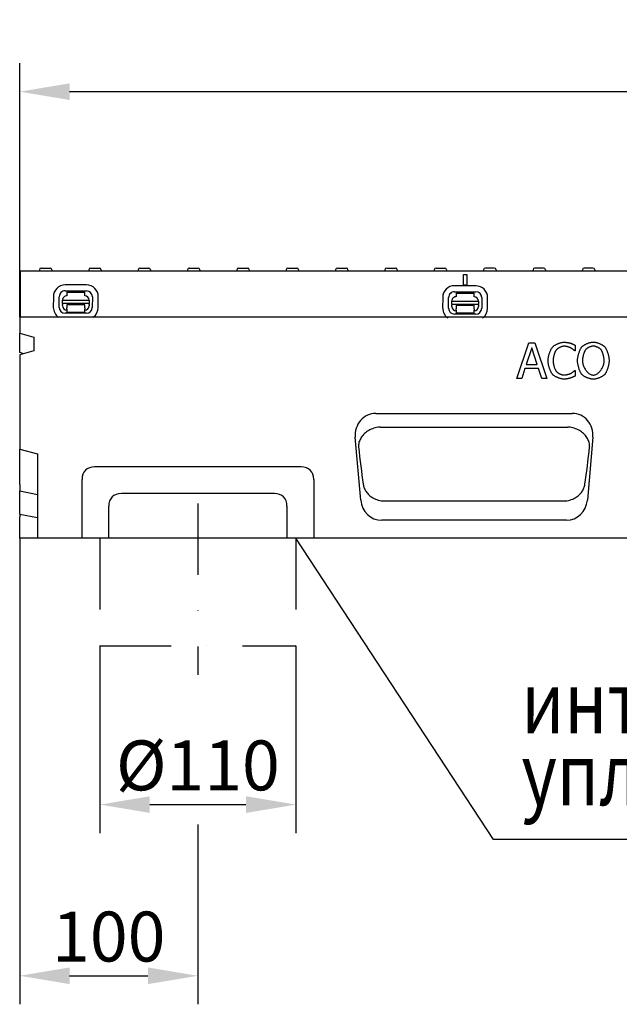
# Model space of a CAD drawing. Extents: x 2966 to 4408, y 1102 to 3018.
# Drawn here: x 2966 to 3303, y 2385 to 2938 of the extents above; entities that cross this region are included whole.
import ezdxf

# ---------------------------------------------------------------- set-up
doc = ezdxf.new("R2010")
doc.units = 0
doc.header["$LTSCALE"] = 8
doc.header["$MEASUREMENT"] = 0
doc.linetypes.add('STRICHPUNKT', pattern=[1, 0.5, -0.25, 0, -0.25])
doc.layers.get('DEFPOINTS').update_dxf_attribs({"linetype": 'CONTINUOUS'})
for name, color, linetype in [('BEMASS', 3, 'CONTINUOUS'), ('DEUTSCH', 133, 'CONTINUOUS'), ('DUENN', 4, 'CONTINUOUS'), ('DUENN-18', 94, 'CONTINUOUS'), ('MITTE', 1, 'STRICHPUNKT'), ('SICHTBAR', 7, 'CONTINUOUS'), ('TEXT35', 132, 'CONTINUOUS')]:
    doc.layers.add(name, color=color, linetype=linetype)
doc.styles.add('ACO', font='trebuc.ttf', dxfattribs={"width": 0.8})
doc.styles.add('BEMSTIL', font='isocp3.shx', dxfattribs={"width": 0.8})
doc.dimstyles.new('BEMASS', dxfattribs={"dimtxt": 3.5, "dimasz": 3.5, "dimexe": 2, "dimexo": 0, "dimgap": 1, "dimtad": 1, "dimdec": 0, "dimtxsty": 'BEMSTIL', "dimcen": 3, "dimclrd": 3, "dimclre": 3, "dimclrt": 4, "dimazin": 3, "dimtfac": 0.875, "dimtdec": 0, "dimtmove": 0, "dimatfit": 3, "dimtolj": 1})

# ---------------------------------------------------------------- blocks, each defined once
blk = doc.blocks.new('*D26')
at = {"layer": 'BEMASS', "color": 3}
for p, q in [((3011.04, 2586.44), (3011.04, 2481.35)), ((3121.04, 2586.44), (3121.04, 2481.35)), ((3039.04, 2497.35), (3093.04, 2497.35))]:
    blk.add_line(p, q, dxfattribs=at)
for points in [[(3039.04, 2502.01), (3039.04, 2492.68), (3011.04, 2497.35)], [(3093.04, 2502.01), (3093.04, 2492.68), (3121.04, 2497.35)]]:
    blk.add_solid(points, dxfattribs=at)
at = {"layer": 'DEFPOINTS', "color": 0}
for p in [(3011.04, 2586.44), (3121.04, 2586.44), (3121.04, 2497.35)]:
    blk.add_point(p, dxfattribs=at)
at = {"layer": 'BEMASS', "color": 4, "insert": (3066.04, 2519.35), "char_height": 28, "attachment_point": 5, "style": 'BEMSTIL'}
blk.add_mtext('\\A1;%%c110', dxfattribs=at)
blk = doc.blocks.new('*D27')
at = {"layer": 'BEMASS', "color": 3}
for p, q in [((2966.04, 2646.85), (2966.04, 2385.31)), ((3066.04, 2437.06), (3066.04, 2385.31)), ((2994.04, 2401.31), (3038.04, 2401.31))]:
    blk.add_line(p, q, dxfattribs=at)
for points in [[(2994.04, 2405.98), (2994.04, 2396.64), (2966.04, 2401.31)], [(3038.04, 2405.98), (3038.04, 2396.64), (3066.04, 2401.31)]]:
    blk.add_solid(points, dxfattribs=at)
at = {"layer": 'DEFPOINTS', "color": 0}
for p in [(2966.04, 2646.85), (3066.04, 2437.06), (3066.04, 2401.31)]:
    blk.add_point(p, dxfattribs=at)
at = {"layer": 'BEMASS', "color": 4, "insert": (3016.04, 2423.31), "char_height": 28, "attachment_point": 5, "style": 'BEMSTIL'}
blk.add_mtext('\\A1;100', dxfattribs=at)
blk = doc.blocks.new('*D23')
at = {"layer": 'BEMASS', "color": 3}
for p, q in [((2966.04, 2770.85), (2966.04, 2913.34)), ((3966.04, 2770.85), (3966.04, 2913.34)), ((2994.04, 2897.34), (3938.04, 2897.34))]:
    blk.add_line(p, q, dxfattribs=at)
for points in [[(2994.04, 2902.01), (2994.04, 2892.68), (2966.04, 2897.34)], [(3938.04, 2902.01), (3938.04, 2892.68), (3966.04, 2897.34)]]:
    blk.add_solid(points, dxfattribs=at)
at = {"layer": 'DEFPOINTS', "color": 0}
for p in [(3966.04, 2897.34), (2966.04, 2770.85), (3966.04, 2770.85)]:
    blk.add_point(p, dxfattribs=at)
at = {"layer": 'BEMASS', "color": 4, "insert": (3466.04, 2919.34), "char_height": 28, "attachment_point": 5, "style": 'BEMSTIL'}
blk.add_mtext('\\A1;1000', dxfattribs=at)

msp = doc.modelspace()

# ---------------------------------------------------------------- linework, layer by layer
at = {"layer": 'BEMASS'}
msp.add_line((3066.04, 2486.1), (3066.04, 2437.06), dxfattribs=at)
at = {"layer": 'DUENN', "linetype": 'STRICHPUNKT', "ltscale": 10}
for p, q in [((3011.04, 2646.85), (3011.04, 2586.44)), ((3121.04, 2646.85), (3121.04, 2586.44)), ((3011.04, 2586.44), (3121.04, 2586.44))]:
    msp.add_line(p, q, dxfattribs=at)
at = {"layer": 'DUENN-18'}
for p, q in [((2977.12, 2797.4), (2977.09, 2796.85)), ((2978.12, 2798.35), (2983.06, 2798.35)), ((2984.06, 2797.4), (2984.09, 2796.85)), ((3004.82, 2797.4), (3004.79, 2796.85)), ((3005.82, 2798.35), (3010.76, 2798.35)), ((3011.76, 2797.4), (3011.79, 2796.85)), ((3032.52, 2797.4), (3032.49, 2796.85)), ((3033.52, 2798.35), (3038.46, 2798.35)), ((3039.46, 2797.4), (3039.49, 2796.85)), ((3060.22, 2797.4), (3060.19, 2796.85)), ((3061.22, 2798.35), (3063.4, 2798.35)), ((3063.44, 2798.35), (3063.4, 2798.35)), ((3063.44, 2798.35), (3066.16, 2798.35)), ((3067.16, 2797.4), (3067.19, 2796.85)), ((3087.92, 2797.4), (3087.89, 2796.85)), ((3088.92, 2798.35), (3091.64, 2798.35)), ((3091.68, 2798.35), (3091.64, 2798.35)), ((3091.68, 2798.35), (3093.86, 2798.35)), ((3094.86, 2797.4), (3094.89, 2796.85)), ((3115.62, 2797.4), (3115.59, 2796.85)), ((3116.62, 2798.35), (3121.56, 2798.35)), ((3122.56, 2797.4), (3122.59, 2796.85)), ((3143.32, 2797.4), (3143.29, 2796.85)), ((3144.32, 2798.35), (3149.26, 2798.35)), ((3150.26, 2797.4), (3150.29, 2796.85)), ((3171.02, 2797.4), (3170.99, 2796.85)), ((3172.02, 2798.35), (3176.96, 2798.35)), ((3177.96, 2797.4), (3177.99, 2796.85)), ((3198.72, 2797.4), (3198.69, 2796.85)), ((3199.72, 2798.35), (3204.66, 2798.35)), ((3205.66, 2797.4), (3205.69, 2796.85)), ((3226.42, 2797.4), (3226.39, 2796.85)), ((3232.36, 2798.35), (3227.42, 2798.35)), ((3233.36, 2797.4), (3233.39, 2796.85)), ((3254.12, 2797.4), (3254.09, 2796.85)), ((3260.06, 2798.35), (3255.12, 2798.35)), ((3261.06, 2797.4), (3261.09, 2796.85)), ((3281.82, 2797.4), (3281.79, 2796.85)), ((3287.76, 2798.35), (3282.82, 2798.35)), ((3288.76, 2797.4), (3288.79, 2796.85)), ((3215.04, 2788.85), (3215.04, 2794.85)), ((3215.04, 2794.85), (3217.04, 2794.85)), ((3215.04, 2794.85), (3217.04, 2794.85)), ((3217.04, 2794.85), (3217.04, 2788.85)), ((3003.55, 2788.89), (2991.55, 2788.91)), ((2991.55, 2785.58), (3003.55, 2785.56)), ((2992.54, 2784.79), (3002.54, 2784.77)), ((2992.54, 2784.79), (2992.54, 2782.79)), ((3002.54, 2782.77), (3002.54, 2784.77)), ((3210.05, 2785.12), (3222.05, 2785.09)), ((3222.06, 2788.42), (3210.06, 2788.45)), ((3211.05, 2784.33), (3221.05, 2784.31)), ((3211.05, 2784.33), (3211.05, 2782.33)), ((3217.04, 2788.85), (3215.04, 2788.85)), ((3221.05, 2782.31), (3221.05, 2784.31)), ((2984.93, 2782.31), (2984.92, 2776.31)), ((2988.25, 2776.31), (2988.26, 2782.31)), ((2990.03, 2778.43), (2990.04, 2780.3)), ((2990.04, 2780.3), (3005.04, 2780.27)), ((3005.04, 2780.27), (3005.03, 2778.4)), ((3006.82, 2782.27), (3006.81, 2776.27)), ((3010.14, 2776.26), (3010.15, 2782.26)), ((3203.44, 2781.85), (3203.42, 2775.85)), ((3206.76, 2775.84), (3206.77, 2781.84)), ((3208.54, 2779.84), (3223.54, 2779.81)), ((3208.54, 2777.97), (3208.54, 2779.84)), ((3223.54, 2779.81), (3223.54, 2777.94)), ((3225.33, 2781.81), (3225.32, 2775.81)), ((3228.65, 2775.8), (3228.66, 2781.8)), ((2990.03, 2778.43), (2990.03, 2777.97)), ((3005.03, 2778.4), (2990.03, 2778.43)), ((2990.03, 2777.3), (2990.03, 2777.97)), ((2992.53, 2775.3), (2992.52, 2773.49)), ((3002.52, 2773.47), (2992.52, 2773.49)), ((3002.53, 2777.77), (2992.53, 2777.79)), ((2992.53, 2777.79), (2992.53, 2777.29)), ((2992.53, 2777.29), (2992.53, 2775.99)), ((2992.53, 2775.3), (2992.53, 2775.99)), ((3002.52, 2773.47), (3002.53, 2775.28)), ((3002.53, 2777.27), (3002.53, 2777.77)), ((3002.53, 2775.97), (3002.53, 2777.27)), ((3002.53, 2775.97), (3002.53, 2775.28)), ((3005.03, 2777.94), (3005.03, 2778.4)), ((3005.03, 2777.94), (3005.03, 2777.27)), ((3208.54, 2777.97), (3208.54, 2777.51)), ((3223.54, 2777.94), (3208.54, 2777.97)), ((3208.54, 2776.84), (3208.54, 2777.51)), ((3211.04, 2776.83), (3211.03, 2775.53)), ((3211.03, 2774.84), (3211.03, 2775.53)), ((3211.03, 2774.84), (3211.03, 2773.03)), ((3221.04, 2777.31), (3211.04, 2777.33)), ((3211.04, 2777.33), (3211.04, 2776.83)), ((3221.03, 2775.51), (3221.04, 2776.81)), ((3221.03, 2775.51), (3221.03, 2774.82)), ((3221.03, 2773.01), (3221.03, 2774.82)), ((3221.04, 2776.81), (3221.04, 2777.31)), ((3223.54, 2777.48), (3223.54, 2777.94)), ((3223.54, 2777.48), (3223.54, 2776.81)), ((3003.52, 2773), (2991.52, 2773.02)), ((3222.03, 2772.53), (3210.03, 2772.56)), ((3221.03, 2773.01), (3211.03, 2773.03)), ((3245.09, 2736.43), (3251.83, 2756.43)), ((3253.4, 2753.71), (3250.32, 2744.29)), ((3251.83, 2756.43), (3255.1, 2756.43)), ((3256.5, 2744.29), (3253.4, 2753.71)), ((3255.1, 2756.43), (3261.84, 2736.43)), ((3277.78, 2751.89), (3277.57, 2751.89)), ((3277.78, 2755.1), (3277.78, 2751.89)), ((3249.59, 2742.02), (3247.78, 2736.43)), ((3257.23, 2742.02), (3249.59, 2742.02)), ((3250.32, 2744.29), (3256.5, 2744.29)), ((3259.04, 2736.43), (3257.23, 2742.02)), ((3277.58, 2740.97), (3277.78, 2740.97)), ((3277.78, 2740.97), (3277.78, 2737.79)), ((3247.78, 2736.43), (3245.09, 2736.43)), ((3261.84, 2736.43), (3259.04, 2736.43)), ((3168.46, 2709.12), (3273.62, 2709.12)), ((2966.04, 2673.32), (2976.04, 2671.42)), ((3108.97, 2671.85), (3023.11, 2671.85)), ((3016.04, 2646.85), (3016.04, 2664.78)), ((3116.04, 2664.78), (3116.04, 2646.85)), ((3171.03, 2667.71), (3271.05, 2667.71)), ((2966.04, 2660.32), (2976.04, 2658.42))]:
    msp.add_line(p, q, dxfattribs=at)
at = {"layer": 'DUENN-18', "flags": 128}
for points in [[(3265.1, 2754.03), (3265.26, 2754.2), (3265.44, 2754.37), (3265.64, 2754.54), (3265.86, 2754.7), (3266.09, 2754.87), (3266.34, 2755.03), (3266.6, 2755.19), (3266.87, 2755.34), (3267.15, 2755.49), (3267.44, 2755.64), (3267.74, 2755.78), (3268.04, 2755.91), (3268.35, 2756.04), (3268.66, 2756.16), (3268.97, 2756.27), (3269.28, 2756.37), (3269.59, 2756.46), (3269.9, 2756.54), (3270.2, 2756.62), (3270.5, 2756.68), (3270.79, 2756.72), (3271.07, 2756.76), (3271.34, 2756.78), (3271.6, 2756.79)], [(3271.6, 2756.79), (3271.73, 2756.78), (3271.87, 2756.78), (3272.01, 2756.77), (3272.16, 2756.76), (3272.31, 2756.75), (3272.47, 2756.74), (3272.63, 2756.72), (3272.79, 2756.7), (3272.96, 2756.68), (3273.13, 2756.66), (3273.29, 2756.64), (3273.46, 2756.61), (3273.62, 2756.59), (3273.78, 2756.56), (3273.94, 2756.53), (3274.1, 2756.5), (3274.25, 2756.47), (3274.4, 2756.44), (3274.54, 2756.41), (3274.67, 2756.38), (3274.79, 2756.35), (3274.91, 2756.33), (3275.02, 2756.3), (3275.12, 2756.27)], [(3281.52, 2754.14), (3281.68, 2754.31), (3281.85, 2754.48), (3282.05, 2754.64), (3282.26, 2754.81), (3282.49, 2754.97), (3282.74, 2755.13), (3282.99, 2755.28), (3283.26, 2755.44), (3283.54, 2755.58), (3283.83, 2755.73), (3284.12, 2755.86), (3284.42, 2756), (3284.73, 2756.12), (3285.03, 2756.24), (3285.34, 2756.34), (3285.65, 2756.44), (3285.96, 2756.53), (3286.27, 2756.61), (3286.57, 2756.68), (3286.86, 2756.74), (3287.15, 2756.79), (3287.43, 2756.82), (3287.7, 2756.84), (3287.95, 2756.85)], [(3287.95, 2756.85), (3288.22, 2756.84), (3288.49, 2756.82), (3288.77, 2756.79), (3289.06, 2756.74), (3289.36, 2756.68), (3289.66, 2756.61), (3289.97, 2756.53), (3290.28, 2756.43), (3290.59, 2756.33), (3290.91, 2756.22), (3291.21, 2756.1), (3291.52, 2755.98), (3291.82, 2755.85), (3292.12, 2755.71), (3292.4, 2755.56), (3292.68, 2755.41), (3292.95, 2755.26), (3293.21, 2755.11), (3293.45, 2754.95), (3293.68, 2754.79), (3293.89, 2754.63), (3294.08, 2754.47), (3294.25, 2754.3), (3294.41, 2754.14)], [(3262.61, 2746.41), (3262.61, 2746.73), (3262.63, 2747.06), (3262.66, 2747.41), (3262.71, 2747.75), (3262.76, 2748.11), (3262.83, 2748.47), (3262.9, 2748.83), (3262.98, 2749.2), (3263.08, 2749.56), (3263.18, 2749.93), (3263.28, 2750.29), (3263.4, 2750.65), (3263.52, 2751), (3263.65, 2751.34), (3263.78, 2751.68), (3263.92, 2752), (3264.06, 2752.31), (3264.2, 2752.61), (3264.35, 2752.9), (3264.5, 2753.16), (3264.65, 2753.41), (3264.8, 2753.64), (3264.95, 2753.85), (3265.1, 2754.03)], [(3267.16, 2752.46), (3267.05, 2752.32), (3266.95, 2752.16), (3266.84, 2751.98), (3266.74, 2751.79), (3266.63, 2751.58), (3266.53, 2751.35), (3266.42, 2751.12), (3266.32, 2750.87), (3266.23, 2750.61), (3266.13, 2750.34), (3266.04, 2750.06), (3265.95, 2749.78), (3265.87, 2749.49), (3265.79, 2749.2), (3265.72, 2748.9), (3265.65, 2748.61), (3265.59, 2748.32), (3265.54, 2748.03), (3265.49, 2747.74), (3265.45, 2747.46), (3265.42, 2747.18), (3265.4, 2746.92), (3265.38, 2746.66), (3265.38, 2746.41)], [(3271.59, 2754.52), (3271.42, 2754.51), (3271.25, 2754.5), (3271.06, 2754.47), (3270.87, 2754.43), (3270.68, 2754.39), (3270.47, 2754.34), (3270.27, 2754.28), (3270.06, 2754.21), (3269.85, 2754.13), (3269.64, 2754.05), (3269.43, 2753.96), (3269.22, 2753.86), (3269.01, 2753.76), (3268.8, 2753.66), (3268.6, 2753.55), (3268.41, 2753.44), (3268.22, 2753.32), (3268.03, 2753.2), (3267.86, 2753.08), (3267.7, 2752.96), (3267.54, 2752.84), (3267.4, 2752.71), (3267.28, 2752.58), (3267.16, 2752.46)], [(3275.31, 2753.56), (3275.21, 2753.61), (3275.1, 2753.67), (3274.98, 2753.72), (3274.85, 2753.78), (3274.72, 2753.83), (3274.57, 2753.89), (3274.42, 2753.94), (3274.27, 2754), (3274.11, 2754.05), (3273.94, 2754.1), (3273.77, 2754.15), (3273.6, 2754.2), (3273.43, 2754.24), (3273.25, 2754.29), (3273.08, 2754.33), (3272.9, 2754.36), (3272.73, 2754.4), (3272.55, 2754.43), (3272.38, 2754.45), (3272.21, 2754.48), (3272.05, 2754.49), (3271.89, 2754.51), (3271.73, 2754.51), (3271.59, 2754.52)], [(3275.12, 2756.27), (3275.2, 2756.24), (3275.29, 2756.21), (3275.39, 2756.17), (3275.49, 2756.13), (3275.6, 2756.09), (3275.71, 2756.05), (3275.83, 2756), (3275.95, 2755.95), (3276.07, 2755.9), (3276.19, 2755.85), (3276.32, 2755.79), (3276.44, 2755.74), (3276.57, 2755.68), (3276.69, 2755.63), (3276.81, 2755.57), (3276.94, 2755.51), (3277.06, 2755.46), (3277.17, 2755.4), (3277.29, 2755.35), (3277.39, 2755.3), (3277.5, 2755.24), (3277.6, 2755.19), (3277.69, 2755.15), (3277.78, 2755.1)], [(3277.57, 2751.89), (3277.52, 2751.93), (3277.46, 2751.98), (3277.4, 2752.04), (3277.33, 2752.1), (3277.26, 2752.16), (3277.18, 2752.23), (3277.09, 2752.3), (3277, 2752.37), (3276.91, 2752.45), (3276.81, 2752.52), (3276.71, 2752.6), (3276.6, 2752.68), (3276.5, 2752.76), (3276.39, 2752.84), (3276.28, 2752.93), (3276.17, 2753.01), (3276.06, 2753.08), (3275.95, 2753.16), (3275.84, 2753.24), (3275.73, 2753.31), (3275.62, 2753.38), (3275.52, 2753.44), (3275.41, 2753.5), (3275.31, 2753.56)], [(3279.12, 2746.43), (3279.13, 2746.75), (3279.15, 2747.08), (3279.18, 2747.43), (3279.22, 2747.78), (3279.27, 2748.14), (3279.33, 2748.5), (3279.41, 2748.87), (3279.49, 2749.24), (3279.58, 2749.61), (3279.67, 2749.98), (3279.78, 2750.35), (3279.89, 2750.71), (3280.01, 2751.07), (3280.13, 2751.42), (3280.26, 2751.76), (3280.39, 2752.09), (3280.52, 2752.41), (3280.66, 2752.71), (3280.8, 2753), (3280.94, 2753.27), (3281.09, 2753.52), (3281.23, 2753.75), (3281.38, 2753.96), (3281.52, 2754.14)], [(3283.53, 2752.47), (3283.43, 2752.34), (3283.33, 2752.18), (3283.23, 2752), (3283.13, 2751.81), (3283.04, 2751.6), (3282.94, 2751.37), (3282.85, 2751.14), (3282.75, 2750.89), (3282.66, 2750.63), (3282.58, 2750.36), (3282.49, 2750.08), (3282.41, 2749.8), (3282.34, 2749.51), (3282.27, 2749.22), (3282.2, 2748.93), (3282.14, 2748.63), (3282.09, 2748.34), (3282.04, 2748.05), (3281.99, 2747.76), (3281.96, 2747.48), (3281.93, 2747.21), (3281.91, 2746.94), (3281.9, 2746.68), (3281.89, 2746.43)], [(3287.97, 2754.55), (3287.79, 2754.54), (3287.6, 2754.53), (3287.4, 2754.5), (3287.2, 2754.47), (3286.99, 2754.43), (3286.78, 2754.38), (3286.57, 2754.32), (3286.36, 2754.25), (3286.15, 2754.17), (3285.94, 2754.09), (3285.73, 2754.01), (3285.52, 2753.91), (3285.31, 2753.81), (3285.11, 2753.71), (3284.92, 2753.6), (3284.73, 2753.49), (3284.55, 2753.37), (3284.37, 2753.25), (3284.2, 2753.13), (3284.05, 2753), (3283.9, 2752.87), (3283.76, 2752.74), (3283.64, 2752.61), (3283.53, 2752.47)], [(3292.4, 2752.47), (3292.29, 2752.6), (3292.17, 2752.73), (3292.03, 2752.86), (3291.89, 2752.99), (3291.73, 2753.11), (3291.57, 2753.24), (3291.39, 2753.36), (3291.21, 2753.47), (3291.01, 2753.59), (3290.82, 2753.7), (3290.61, 2753.8), (3290.41, 2753.9), (3290.2, 2754), (3289.99, 2754.08), (3289.77, 2754.17), (3289.56, 2754.24), (3289.35, 2754.31), (3289.14, 2754.37), (3288.93, 2754.42), (3288.73, 2754.47), (3288.53, 2754.5), (3288.34, 2754.53), (3288.15, 2754.54), (3287.97, 2754.55)], [(3294.03, 2746.43), (3294.03, 2746.68), (3294.02, 2746.94), (3293.99, 2747.22), (3293.97, 2747.49), (3293.93, 2747.78), (3293.89, 2748.07), (3293.84, 2748.36), (3293.78, 2748.65), (3293.72, 2748.95), (3293.65, 2749.24), (3293.58, 2749.53), (3293.51, 2749.82), (3293.43, 2750.1), (3293.34, 2750.37), (3293.26, 2750.64), (3293.17, 2750.9), (3293.07, 2751.15), (3292.98, 2751.38), (3292.88, 2751.61), (3292.79, 2751.82), (3292.69, 2752.01), (3292.59, 2752.18), (3292.49, 2752.34), (3292.4, 2752.47)], [(3294.41, 2754.14), (3294.55, 2753.96), (3294.69, 2753.76), (3294.83, 2753.53), (3294.98, 2753.28), (3295.12, 2753.02), (3295.26, 2752.73), (3295.4, 2752.43), (3295.53, 2752.11), (3295.66, 2751.78), (3295.79, 2751.44), (3295.91, 2751.08), (3296.03, 2750.72), (3296.14, 2750.36), (3296.25, 2749.99), (3296.34, 2749.62), (3296.43, 2749.24), (3296.52, 2748.87), (3296.59, 2748.5), (3296.65, 2748.13), (3296.71, 2747.78), (3296.75, 2747.42), (3296.78, 2747.08), (3296.8, 2746.75), (3296.8, 2746.43)], [(3265.12, 2738.7), (3264.97, 2738.87), (3264.82, 2739.07), (3264.67, 2739.3), (3264.52, 2739.54), (3264.37, 2739.81), (3264.22, 2740.1), (3264.08, 2740.4), (3263.93, 2740.71), (3263.8, 2741.04), (3263.66, 2741.38), (3263.54, 2741.73), (3263.41, 2742.09), (3263.3, 2742.46), (3263.19, 2742.83), (3263.09, 2743.2), (3262.99, 2743.58), (3262.91, 2743.95), (3262.83, 2744.32), (3262.76, 2744.69), (3262.71, 2745.05), (3262.67, 2745.41), (3262.63, 2745.75), (3262.61, 2746.09), (3262.61, 2746.41)], [(3265.38, 2746.41), (3265.38, 2746.15), (3265.4, 2745.88), (3265.42, 2745.6), (3265.46, 2745.32), (3265.5, 2745.03), (3265.55, 2744.74), (3265.6, 2744.45), (3265.67, 2744.16), (3265.74, 2743.86), (3265.81, 2743.57), (3265.89, 2743.29), (3265.98, 2743), (3266.07, 2742.72), (3266.17, 2742.45), (3266.26, 2742.19), (3266.36, 2741.93), (3266.47, 2741.69), (3266.57, 2741.45), (3266.68, 2741.23), (3266.79, 2741.03), (3266.9, 2740.84), (3267.01, 2740.66), (3267.12, 2740.51), (3267.23, 2740.37)], [(3281.5, 2738.73), (3281.36, 2738.91), (3281.22, 2739.11), (3281.07, 2739.34), (3280.93, 2739.59), (3280.79, 2739.86), (3280.65, 2740.15), (3280.51, 2740.45), (3280.38, 2740.77), (3280.24, 2741.1), (3280.12, 2741.44), (3280, 2741.8), (3279.88, 2742.15), (3279.77, 2742.52), (3279.67, 2742.89), (3279.57, 2743.26), (3279.48, 2743.63), (3279.4, 2744.01), (3279.33, 2744.37), (3279.27, 2744.74), (3279.22, 2745.1), (3279.18, 2745.45), (3279.15, 2745.79), (3279.13, 2746.11), (3279.12, 2746.43)], [(3281.89, 2746.43), (3281.91, 2745.94), (3281.96, 2745.44), (3282.04, 2744.95), (3282.15, 2744.46), (3282.29, 2743.98), (3282.45, 2743.5), (3282.64, 2743.03), (3282.85, 2742.57), (3283.09, 2742.13), (3283.34, 2741.7), (3283.61, 2741.29), (3283.89, 2740.89), (3284.19, 2740.52), (3284.51, 2740.17), (3284.83, 2739.84), (3285.16, 2739.54), (3285.5, 2739.27), (3285.85, 2739.02), (3286.2, 2738.81), (3286.56, 2738.64), (3286.91, 2738.5), (3287.27, 2738.39), (3287.62, 2738.33), (3287.97, 2738.31)], [(3287.97, 2738.31), (3288.32, 2738.33), (3288.67, 2738.39), (3289.03, 2738.5), (3289.38, 2738.64), (3289.74, 2738.81), (3290.09, 2739.02), (3290.43, 2739.27), (3290.77, 2739.54), (3291.11, 2739.84), (3291.43, 2740.17), (3291.74, 2740.52), (3292.04, 2740.89), (3292.33, 2741.29), (3292.59, 2741.7), (3292.85, 2742.13), (3293.08, 2742.57), (3293.29, 2743.03), (3293.48, 2743.5), (3293.64, 2743.98), (3293.78, 2744.46), (3293.89, 2744.95), (3293.97, 2745.44), (3294.02, 2745.94), (3294.03, 2746.43)], [(3296.8, 2746.43), (3296.8, 2746.12), (3296.78, 2745.79), (3296.75, 2745.45), (3296.71, 2745.11), (3296.66, 2744.75), (3296.59, 2744.39), (3296.52, 2744.02), (3296.44, 2743.65), (3296.35, 2743.28), (3296.26, 2742.9), (3296.15, 2742.53), (3296.04, 2742.17), (3295.93, 2741.81), (3295.8, 2741.45), (3295.68, 2741.11), (3295.55, 2740.78), (3295.41, 2740.46), (3295.27, 2740.15), (3295.13, 2739.86), (3294.99, 2739.59), (3294.84, 2739.34), (3294.7, 2739.11), (3294.55, 2738.91), (3294.41, 2738.73)], [(3267.23, 2740.37), (3267.34, 2740.24), (3267.46, 2740.12), (3267.6, 2740), (3267.75, 2739.88), (3267.91, 2739.76), (3268.08, 2739.64), (3268.26, 2739.52), (3268.45, 2739.41), (3268.64, 2739.3), (3268.84, 2739.2), (3269.04, 2739.1), (3269.25, 2739), (3269.45, 2738.91), (3269.66, 2738.82), (3269.87, 2738.74), (3270.08, 2738.67), (3270.29, 2738.61), (3270.49, 2738.55), (3270.69, 2738.5), (3270.88, 2738.45), (3271.07, 2738.42), (3271.25, 2738.39), (3271.42, 2738.38), (3271.59, 2738.37)], [(3275.46, 2739.36), (3275.55, 2739.42), (3275.65, 2739.48), (3275.75, 2739.54), (3275.85, 2739.61), (3275.95, 2739.68), (3276.06, 2739.75), (3276.16, 2739.82), (3276.27, 2739.9), (3276.37, 2739.97), (3276.47, 2740.05), (3276.58, 2740.13), (3276.68, 2740.21), (3276.78, 2740.28), (3276.87, 2740.36), (3276.97, 2740.44), (3277.06, 2740.51), (3277.14, 2740.58), (3277.22, 2740.65), (3277.3, 2740.71), (3277.37, 2740.77), (3277.43, 2740.83), (3277.49, 2740.88), (3277.54, 2740.93), (3277.58, 2740.97)], [(3271.55, 2736.07), (3271.3, 2736.08), (3271.04, 2736.1), (3270.77, 2736.13), (3270.48, 2736.18), (3270.19, 2736.23), (3269.9, 2736.3), (3269.59, 2736.38), (3269.29, 2736.46), (3268.98, 2736.56), (3268.67, 2736.66), (3268.36, 2736.77), (3268.06, 2736.89), (3267.75, 2737.02), (3267.46, 2737.15), (3267.17, 2737.29), (3266.89, 2737.43), (3266.62, 2737.58), (3266.36, 2737.73), (3266.11, 2737.89), (3265.88, 2738.05), (3265.66, 2738.21), (3265.46, 2738.37), (3265.28, 2738.53), (3265.12, 2738.7)], [(3275.12, 2736.66), (3275.01, 2736.62), (3274.89, 2736.58), (3274.76, 2736.55), (3274.63, 2736.51), (3274.5, 2736.48), (3274.36, 2736.44), (3274.22, 2736.41), (3274.07, 2736.38), (3273.92, 2736.34), (3273.77, 2736.31), (3273.61, 2736.28), (3273.46, 2736.26), (3273.3, 2736.23), (3273.14, 2736.2), (3272.98, 2736.18), (3272.82, 2736.16), (3272.65, 2736.14), (3272.49, 2736.12), (3272.33, 2736.11), (3272.17, 2736.1), (3272.01, 2736.09), (3271.86, 2736.08), (3271.7, 2736.07), (3271.55, 2736.07)], [(3271.59, 2738.37), (3271.73, 2738.38), (3271.89, 2738.39), (3272.05, 2738.4), (3272.22, 2738.42), (3272.39, 2738.44), (3272.57, 2738.47), (3272.75, 2738.5), (3272.93, 2738.54), (3273.12, 2738.58), (3273.3, 2738.62), (3273.48, 2738.66), (3273.67, 2738.71), (3273.85, 2738.76), (3274.03, 2738.81), (3274.2, 2738.86), (3274.37, 2738.92), (3274.54, 2738.97), (3274.69, 2739.03), (3274.84, 2739.09), (3274.99, 2739.14), (3275.12, 2739.2), (3275.24, 2739.25), (3275.36, 2739.31), (3275.46, 2739.36)], [(3277.78, 2737.79), (3277.69, 2737.75), (3277.6, 2737.71), (3277.51, 2737.66), (3277.41, 2737.62), (3277.3, 2737.57), (3277.2, 2737.52), (3277.09, 2737.47), (3276.98, 2737.42), (3276.86, 2737.36), (3276.75, 2737.31), (3276.63, 2737.26), (3276.51, 2737.21), (3276.39, 2737.15), (3276.27, 2737.1), (3276.15, 2737.05), (3276.03, 2737), (3275.91, 2736.95), (3275.79, 2736.9), (3275.67, 2736.85), (3275.56, 2736.81), (3275.44, 2736.77), (3275.33, 2736.73), (3275.22, 2736.69), (3275.12, 2736.66)], [(3287.95, 2736.01), (3287.7, 2736.01), (3287.42, 2736.04), (3287.14, 2736.07), (3286.86, 2736.12), (3286.56, 2736.17), (3286.26, 2736.24), (3285.95, 2736.32), (3285.65, 2736.41), (3285.34, 2736.51), (3285.03, 2736.62), (3284.72, 2736.74), (3284.41, 2736.86), (3284.11, 2737), (3283.82, 2737.13), (3283.53, 2737.28), (3283.25, 2737.43), (3282.98, 2737.58), (3282.73, 2737.74), (3282.48, 2737.9), (3282.25, 2738.06), (3282.04, 2738.23), (3281.84, 2738.39), (3281.66, 2738.56), (3281.5, 2738.73)], [(3294.41, 2738.73), (3294.24, 2738.56), (3294.06, 2738.38), (3293.86, 2738.21), (3293.64, 2738.05), (3293.4, 2737.88), (3293.15, 2737.72), (3292.89, 2737.56), (3292.62, 2737.41), (3292.34, 2737.26), (3292.05, 2737.11), (3291.75, 2736.98), (3291.45, 2736.85), (3291.15, 2736.72), (3290.84, 2736.61), (3290.53, 2736.5), (3290.23, 2736.4), (3289.92, 2736.32), (3289.62, 2736.24), (3289.32, 2736.17), (3289.03, 2736.11), (3288.74, 2736.07), (3288.47, 2736.03), (3288.21, 2736.01), (3287.95, 2736.01)], [(3167.14, 2709.02), (3166.35, 2708.89), (3165.57, 2708.72), (3164.81, 2708.5), (3164.06, 2708.24), (3163.33, 2707.95), (3162.63, 2707.62), (3161.95, 2707.25), (3161.3, 2706.85), (3160.68, 2706.42), (3160.1, 2705.97), (3159.56, 2705.49), (3159.05, 2704.98), (3158.58, 2704.46), (3158.15, 2703.92), (3157.76, 2703.37), (3157.42, 2702.8), (3157.11, 2702.22), (3156.85, 2701.63), (3156.63, 2701.03), (3156.45, 2700.42), (3156.31, 2699.81), (3156.22, 2699.2), (3156.17, 2698.59), (3156.16, 2697.99)], [(3168.46, 2709.12), (3168.4, 2709.12), (3168.35, 2709.12), (3168.29, 2709.12), (3168.24, 2709.12), (3168.18, 2709.12), (3168.13, 2709.11), (3168.07, 2709.11), (3168.02, 2709.11), (3167.96, 2709.1), (3167.91, 2709.1), (3167.85, 2709.1), (3167.8, 2709.09), (3167.74, 2709.09), (3167.69, 2709.08), (3167.63, 2709.08), (3167.58, 2709.07), (3167.52, 2709.07), (3167.47, 2709.06), (3167.41, 2709.06), (3167.36, 2709.05), (3167.3, 2709.04), (3167.25, 2709.04), (3167.19, 2709.03), (3167.14, 2709.02)], [(3274.95, 2709.02), (3274.89, 2709.03), (3274.84, 2709.04), (3274.78, 2709.04), (3274.73, 2709.05), (3274.67, 2709.06), (3274.62, 2709.06), (3274.56, 2709.07), (3274.51, 2709.07), (3274.45, 2709.08), (3274.4, 2709.08), (3274.34, 2709.09), (3274.29, 2709.09), (3274.23, 2709.1), (3274.18, 2709.1), (3274.12, 2709.1), (3274.07, 2709.11), (3274.01, 2709.11), (3273.96, 2709.11), (3273.9, 2709.12), (3273.85, 2709.12), (3273.79, 2709.12), (3273.73, 2709.12), (3273.68, 2709.12), (3273.62, 2709.12)], [(3285.92, 2697.99), (3285.91, 2698.59), (3285.86, 2699.2), (3285.77, 2699.81), (3285.64, 2700.42), (3285.46, 2701.03), (3285.24, 2701.63), (3284.97, 2702.22), (3284.67, 2702.8), (3284.32, 2703.37), (3283.93, 2703.92), (3283.5, 2704.46), (3283.03, 2704.98), (3282.53, 2705.49), (3281.98, 2705.97), (3281.4, 2706.42), (3280.79, 2706.85), (3280.14, 2707.25), (3279.46, 2707.62), (3278.75, 2707.95), (3278.02, 2708.24), (3277.27, 2708.5), (3276.51, 2708.72), (3275.73, 2708.89), (3274.95, 2709.02)], [(3158.83, 2677.11), (3158.92, 2676.58), (3159.04, 2676.05), (3159.19, 2675.52), (3159.38, 2675), (3159.6, 2674.49), (3159.85, 2673.98), (3160.13, 2673.47), (3160.45, 2672.98), (3160.8, 2672.5), (3161.18, 2672.02), (3161.6, 2671.56), (3162.06, 2671.11), (3162.56, 2670.67), (3163.09, 2670.25), (3163.67, 2669.85), (3164.29, 2669.47), (3164.97, 2669.11), (3165.69, 2668.78), (3166.46, 2668.49), (3167.27, 2668.23), (3168.12, 2668.02), (3169, 2667.86), (3169.92, 2667.75), (3170.86, 2667.71)], [(3271.22, 2667.71), (3272.16, 2667.75), (3273.08, 2667.86), (3273.96, 2668.02), (3274.81, 2668.23), (3275.62, 2668.49), (3276.39, 2668.78), (3277.12, 2669.11), (3277.79, 2669.47), (3278.41, 2669.85), (3278.99, 2670.25), (3279.53, 2670.67), (3280.02, 2671.11), (3280.48, 2671.56), (3280.9, 2672.02), (3281.29, 2672.5), (3281.64, 2672.98), (3281.95, 2673.47), (3282.24, 2673.98), (3282.49, 2674.49), (3282.7, 2675), (3282.89, 2675.52), (3283.04, 2676.05), (3283.17, 2676.58), (3283.26, 2677.11)], [(3170.86, 2667.71), (3170.87, 2667.71), (3170.88, 2667.71), (3170.89, 2667.71), (3170.89, 2667.71), (3170.9, 2667.71), (3170.91, 2667.71), (3170.91, 2667.71), (3170.92, 2667.71), (3170.93, 2667.71), (3170.93, 2667.71), (3170.94, 2667.71), (3170.95, 2667.71), (3170.96, 2667.71), (3170.96, 2667.71), (3170.97, 2667.71), (3170.98, 2667.71), (3170.98, 2667.71), (3170.99, 2667.71), (3171, 2667.71), (3171.01, 2667.71), (3171.01, 2667.71), (3171.02, 2667.71), (3171.03, 2667.71), (3171.03, 2667.71)], [(3271.05, 2667.71), (3271.06, 2667.71), (3271.06, 2667.71), (3271.07, 2667.71), (3271.08, 2667.71), (3271.08, 2667.71), (3271.09, 2667.71), (3271.1, 2667.71), (3271.11, 2667.71), (3271.11, 2667.71), (3271.12, 2667.71), (3271.13, 2667.71), (3271.13, 2667.71), (3271.14, 2667.71), (3271.15, 2667.71), (3271.16, 2667.71), (3271.16, 2667.71), (3271.17, 2667.71), (3271.18, 2667.71), (3271.18, 2667.71), (3271.19, 2667.71), (3271.2, 2667.71), (3271.2, 2667.71), (3271.21, 2667.71), (3271.22, 2667.71)]]:
    msp.add_lwpolyline(points, dxfattribs=at)
at = {"layer": 'DUENN-18'}
for centre, radius, start, end in [((2978.12, 2797.35), 1, 90, 177), ((2983.06, 2797.35), 1, 3, 90), ((3005.82, 2797.35), 1, 90, 177), ((3010.76, 2797.35), 1, 3, 90), ((3033.52, 2797.35), 1, 90, 177), ((3038.46, 2797.35), 1, 3, 90), ((3061.22, 2797.35), 1, 90, 177), ((3066.16, 2797.35), 1, 3, 90), ((3088.92, 2797.35), 1, 90, 177), ((3093.86, 2797.35), 1, 3, 90), ((3116.62, 2797.35), 1, 90, 177), ((3121.56, 2797.35), 1, 3, 90), ((3144.32, 2797.35), 1, 90, 177), ((3149.26, 2797.35), 1, 3, 90), ((3172.02, 2797.35), 1, 90, 177), ((3176.96, 2797.35), 1, 3, 90), ((3199.72, 2797.35), 1, 90, 177), ((3204.66, 2797.35), 1, 3, 90), ((3227.42, 2797.35), 1, 90, 177), ((3232.36, 2797.35), 1, 3, 90), ((3255.12, 2797.35), 1, 90, 177), ((3260.06, 2797.35), 1, 3, 90), ((3282.82, 2797.35), 1, 90, 177), ((3287.76, 2797.35), 1, 3, 90), ((2991.54, 2782.3), 6.61, 89.8852, 179.8852), ((2991.54, 2782.3), 3.28, 89.8852, 179.8852), ((3003.54, 2782.28), 6.61, 359.8852, 89.8852), ((3003.54, 2782.28), 3.28, 359.8852, 89.8852), ((3210.05, 2781.84), 6.61, 89.8852, 179.8852), ((3210.05, 2781.84), 3.28, 89.8852, 179.8852), ((3222.05, 2781.81), 3.28, 359.8852, 89.8852), ((3222.05, 2781.81), 6.61, 359.8852, 89.8852), ((2992.54, 2780.29), 2.5, 89.8852, 179.8852), ((3002.54, 2780.27), 2.5, 359.8852, 89.8852), ((3211.04, 2779.83), 2.5, 89.8852, 179.8852), ((3221.04, 2779.81), 2.5, 359.8852, 89.8852), ((2991.53, 2776.3), 6.61, 179.8852, 235.5265), ((2991.53, 2776.3), 3.28, 179.8852, 269.8852), ((2992.53, 2777.29), 2.5, 179.8852, 269.8852), ((3002.53, 2777.27), 2.5, 269.8852, 359.8852), ((3003.53, 2776.28), 3.28, 269.8852, 359.8852), ((3003.53, 2776.28), 6.61, 304.84, 359.8852), ((3210.04, 2775.84), 6.61, 179.8852, 235.5265), ((3210.04, 2775.84), 3.28, 179.8852, 269.8852), ((3211.04, 2776.83), 2.5, 179.8852, 269.8852), ((3221.04, 2776.81), 2.5, 269.8852, 359.8852), ((3222.04, 2775.81), 3.28, 269.8852, 359.8852), ((3222.04, 2775.81), 6.61, 304.84, 359.8852)]:
    msp.add_arc(centre, radius, start, end, dxfattribs=at)
for centre, major_axis, ratio, start_param, end_param in [((3162.1, 2731.72), (9.41, -106.7), 0.087151, 5.026412, 5.241995), ((3279.98, 2731.72), (9.41, 106.7), 0.087151, 4.182783, 4.398366), ((3030.18, 2657.71), (-12.25, 12.25), 0.57735, 5.759587, 6.806784), ((3101.9, 2657.71), (12.25, 12.25), 0.57735, 5.759587, 6.806784)]:
    msp.add_ellipse(centre, major_axis=major_axis, ratio=ratio, start_param=start_param, end_param=end_param, dxfattribs=at)
at = {"layer": 'MITTE', "ltscale": 10}
msp.add_line((3066.04, 2666.22), (3066.04, 2570.11), dxfattribs=at)
at = {"layer": 'SICHTBAR'}
for p, q in [((2966.54, 2796.85), (3465.54, 2796.85)), ((2966.54, 2770.85), (2966.54, 2796.85)), ((3966.04, 2770.85), (2966.04, 2770.85)), ((2966.04, 2770.85), (2966.04, 2761.85)), ((2966.04, 2761.85), (2974.04, 2759.57)), ((2966.04, 2750.93), (2966.04, 2761.85)), ((2974.04, 2759.57), (2974.04, 2751.89)), ((2974.04, 2751.89), (2966.04, 2749.61)), ((2968.35, 2750.27), (2966.04, 2750.93)), ((2966.04, 2749.61), (2966.04, 2696.85)), ((3165.92, 2716.85), (3276.17, 2716.85)), ((3157.46, 2668.2), (3154.37, 2703.42)), ((3287.71, 2703.42), (3284.63, 2668.2)), ((2966.04, 2696.85), (2976.04, 2694.17)), ((2966.04, 2691.85), (2966.04, 2696.85)), ((2966.04, 2676.85), (2966.04, 2691.85)), ((2976.04, 2694.17), (2976.04, 2646.85)), ((3123.97, 2686.85), (3008.11, 2686.85)), ((3001.04, 2646.85), (3001.04, 2679.78)), ((3131.04, 2679.78), (3131.04, 2646.85)), ((2966.04, 2676.85), (2966.04, 2673.32)), ((2966.04, 2660.32), (2966.04, 2673.32)), ((2966.04, 2660.32), (2966.04, 2658.85)), ((2966.04, 2653.85), (2966.04, 2658.85)), ((2966.04, 2646.85), (2966.04, 2653.85)), ((3272.89, 2656.85), (3169.19, 2656.85)), ((2976.04, 2646.85), (2966.04, 2646.85)), ((3974.04, 2646.85), (2976.04, 2646.85))]:
    msp.add_line(p, q, dxfattribs=at)
for centre, major_axis, ratio, start_param, end_param in [((3166.41, 2704.08), (-4.01, 12.21), 0.933807, 5.985303, 7.607902), ((3275.67, 2704.08), (4.01, 12.21), 0.933807, 4.958469, 6.581067), ((3015.18, 2672.71), (-12.25, 12.25), 0.57735, 5.759587, 6.806784), ((3116.9, 2672.71), (12.25, 12.25), 0.57735, 5.759587, 6.806784), ((3169.42, 2669.62), (-1.94, -12.64), 0.938395, 4.967356, 6.426523), ((3272.66, 2669.62), (1.94, -12.64), 0.938395, 6.139847, 7.599015)]:
    msp.add_ellipse(centre, major_axis=major_axis, ratio=ratio, start_param=start_param, end_param=end_param, dxfattribs=at)
at = {"layer": 'TEXT35'}
for p, q in [((3231.94, 2477.84), (3121.04, 2646.85)), ((3565.45, 2477.84), (3231.94, 2477.84))]:
    msp.add_line(p, q, dxfattribs=at)

# ---------------------------------------------------------------- texts
at = {"layer": 'DEUTSCH', "style": 'ACO', "width": 0.8}
for s, p in [('интегрирано маншетно', (3247.63, 2537.3)), ('уплътнение DN110', (3247.63, 2497.03))]:
    msp.add_text(s, height=35, dxfattribs=at).set_placement(p)

# ---------------------------------------------------------------- dimensions: what is measured, and where the dimension line sits
at = {"layer": 'BEMASS'}
for base, p1, p2, picture, middle in [((3966.04, 2897.34), (2966.04, 2770.85), (3966.04, 2770.85), '*D23', (3466.04, 2919.34)), ((3066.04, 2401.31), (2966.04, 2646.85), (3066.04, 2437.06), '*D27', (3016.04, 2423.31))]:
    dim = msp.add_linear_dim(base=base, p1=p1, p2=p2, dimstyle='BEMASS', override={"dimscale": 8, "dimexe": 2, "dimgap": 1, "dimdec": 0, "dimclrt": 4, "dimtdec": 0, "dimtmove": 0, "dimatfit": 0}, dxfattribs=at)
    dim.commit()
    dim.dimension.update_dxf_attribs({"geometry": picture, "text_midpoint": middle})
dim = msp.add_linear_dim(base=(3121.04, 2497.35), p1=(3011.04, 2586.44), p2=(3121.04, 2586.44), text='%%c110', dimstyle='BEMASS', override={"dimscale": 8, "dimexe": 2, "dimgap": 1, "dimdec": 0, "dimclrt": 4, "dimtdec": 0, "dimtmove": 0, "dimatfit": 0}, dxfattribs=at)
dim.commit()
dim.dimension.update_dxf_attribs({"geometry": '*D26', "text_midpoint": (3066.04, 2519.35)})

doc.saveas('drawing.dxf')
